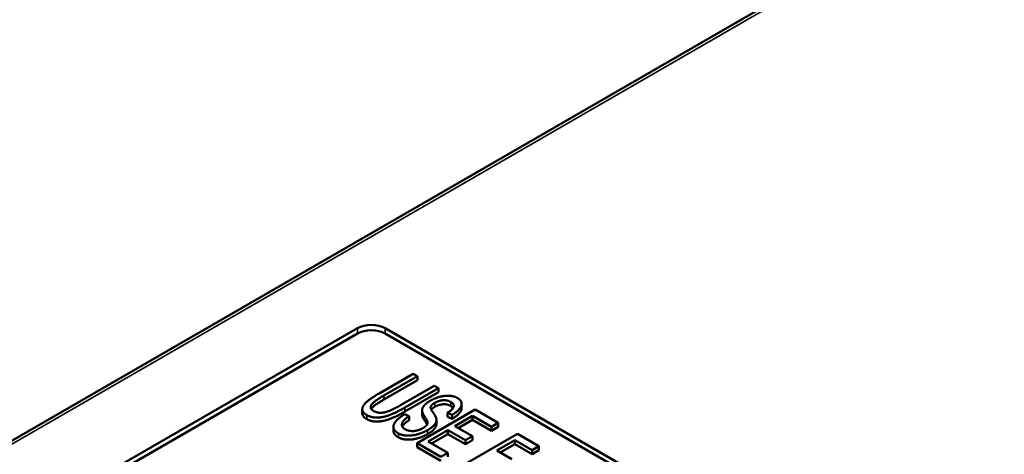
# Paper-space layout 'Layout1' of a CAD drawing. Units: inches. Extents: x 0 to 16.4, y 0 to 10.4.
# Drawn here: x 10.1 to 10.5, y 1.6 to 1.7 of the extents above; entities that cross this region are included whole.
import ezdxf

# ---------------------------------------------------------------- set-up
doc = ezdxf.new("R2010")
doc.units = ezdxf.units.IN
doc.header["$MEASUREMENT"] = 0
doc.layers.add('Viewport6ForCustomObjects_0', color=7, linetype='Continuous')
doc.layers.add('Visible (ANSI)', color=7, linetype='Continuous', lineweight=50)
doc.layers.add('Visible Narrow (ANSI)', color=7, linetype='Continuous', lineweight=35)

# ---------------------------------------------------------------- blocks, each defined once
blk = doc.blocks.new('CustomObjectsInViewport6_0')
at = {"layer": 'Visible (ANSI)'}
for p, q in [((-10008.4078, -10002.6579), (-10015.7501, -10006.8969)), ((-10014.7957, -10006.6106), (-10013.8658, -10006.0737)), ((-10013.781, -10006.0737), (-10009.9767, -10008.2701)), ((-10014.7957, -10006.6269), (-10013.8658, -10006.0901)), ((-10013.781, -10006.0901), (-10009.9767, -10008.2864)), ((-10013.6957, -10006.2123), (-10013.7978, -10006.2712)), ((-10013.7849, -10006.2785), (-10013.6829, -10006.2197)), ((-10013.6829, -10006.2197), (-10013.6957, -10006.2123)), ((-10013.6829, -10006.2319), (-10013.6829, -10006.2197)), ((-10013.6829, -10006.2319), (-10013.7849, -10006.2908)), ((-10013.6321, -10006.249), (-10013.7341, -10006.3079)), ((-10013.7214, -10006.3153), (-10013.6193, -10006.2564)), ((-10013.6193, -10006.2564), (-10013.6321, -10006.249)), ((-10013.6193, -10006.2686), (-10013.6193, -10006.2564)), ((-10013.6193, -10006.2686), (-10013.7214, -10006.3276)), ((-10013.5485, -10006.3163), (-10013.5485, -10006.3041)), ((-10013.8508, -10006.3324), (-10013.8508, -10006.3202)), ((-10013.7082, -10006.3413), (-10013.7223, -10006.3354)), ((-10013.7082, -10006.3536), (-10013.7082, -10006.3413)), ((-10013.5073, -10006.321), (-10013.6841, -10006.4231)), ((-10013.669, -10006.3364), (-10013.669, -10006.3241)), ((-10013.592, -10006.3439), (-10013.592, -10006.3316)), ((-10013.592, -10006.3316), (-10013.5779, -10006.3377)), ((-10013.5779, -10006.3499), (-10013.592, -10006.3439)), ((-10013.5779, -10006.3499), (-10013.5779, -10006.3377)), ((-10013.5695, -10006.3717), (-10013.5154, -10006.3405)), ((-10013.5154, -10006.3527), (-10013.5154, -10006.3405)), ((-10013.5154, -10006.3405), (-10013.4582, -10006.3735)), ((-10013.4373, -10006.3615), (-10013.5073, -10006.321)), ((-10013.7561, -10006.386), (-10013.7561, -10006.3738)), ((-10013.6529, -10006.3647), (-10013.6529, -10006.357)), ((-10013.6253, -10006.3646), (-10013.6253, -10006.3524)), ((-10013.5158, -10006.4026), (-10013.5695, -10006.3717)), ((-10013.5154, -10006.3527), (-10013.5589, -10006.3778)), ((-10013.4582, -10006.3858), (-10013.5154, -10006.3527)), ((-10013.4582, -10006.3735), (-10013.4373, -10006.3615)), ((-10013.4582, -10006.3858), (-10013.4582, -10006.3735)), ((-10013.4373, -10006.3737), (-10013.4582, -10006.3858)), ((-10013.4373, -10006.3737), (-10013.4373, -10006.3615)), ((-10013.6504, -10006.4184), (-10013.5903, -10006.3837)), ((-10013.5903, -10006.396), (-10013.6398, -10006.4245)), ((-10013.5903, -10006.396), (-10013.5903, -10006.3837)), ((-10013.5903, -10006.3837), (-10013.5367, -10006.4147)), ((-10013.5367, -10006.4269), (-10013.5903, -10006.396)), ((-10013.3789, -10006.3952), (-10013.5557, -10006.4972)), ((-10013.5367, -10006.4147), (-10013.5158, -10006.4026)), ((-10013.5158, -10006.4149), (-10013.5158, -10006.4026)), ((-10013.3135, -10006.433), (-10013.3789, -10006.3952)), ((-10013.6841, -10006.4353), (-10013.6841, -10006.4231)), ((-10013.6841, -10006.4231), (-10013.6118, -10006.4649)), ((-10013.6118, -10006.4771), (-10013.6841, -10006.4353)), ((-10013.5909, -10006.4528), (-10013.6504, -10006.4184)), ((-10013.5367, -10006.4269), (-10013.5367, -10006.4147)), ((-10013.5158, -10006.4149), (-10013.5367, -10006.4269)), ((-10013.4417, -10006.4462), (-10013.387, -10006.4146)), ((-10013.387, -10006.4269), (-10013.4311, -10006.4523)), ((-10013.387, -10006.4269), (-10013.387, -10006.4146)), ((-10013.387, -10006.4146), (-10013.3343, -10006.445)), ((-10013.3343, -10006.4573), (-10013.387, -10006.4269)), ((-10013.3343, -10006.445), (-10013.3135, -10006.433)), ((-10013.3135, -10006.4452), (-10013.3135, -10006.433)), ((-10013.6118, -10006.4649), (-10013.5909, -10006.4528)), ((-10013.5909, -10006.465), (-10013.5909, -10006.4528)), ((-10013.3962, -10006.4725), (-10013.4417, -10006.4462)), ((-10013.3343, -10006.4573), (-10013.3343, -10006.445)), ((-10013.3135, -10006.4452), (-10013.3343, -10006.4573))]:
    blk.add_line(p, q, dxfattribs=at)
at = {"layer": 'Visible (ANSI)', "extrusion": (0, 0, -1)}
for centre in [(-10013.8234, -10006.0982), (-10013.8234, -10006.1146)]:
    blk.add_ellipse(centre, major_axis=(0.06, 0), ratio=0.57735, start_param=3.926991, end_param=5.497787, dxfattribs=at)
at = {"layer": 'Visible (ANSI)'}
for points in [[(-10013.7978, -10006.2712), (-10013.8259, -10006.2874), (-10013.8509, -10006.3104), (-10013.8507, -10006.3304), (-10013.837, -10006.3382)], [(-10013.817, -10006.3254), (-10013.8253, -10006.3206), (-10013.8249, -10006.3071), (-10013.8078, -10006.2918), (-10013.7849, -10006.2785)], [(-10013.5615, -10006.2862), (-10013.5713, -10006.2805), (-10013.5994, -10006.2783), (-10013.6309, -10006.2869), (-10013.6444, -10006.2947)], [(-10013.5779, -10006.3377), (-10013.5627, -10006.3286), (-10013.547, -10006.3092), (-10013.5507, -10006.2924), (-10013.5615, -10006.2862)], [(-10013.837, -10006.3382), (-10013.823, -10006.3463), (-10013.786, -10006.345), (-10013.7481, -10006.3307), (-10013.7214, -10006.3153)], [(-10013.7341, -10006.3079), (-10013.7673, -10006.327), (-10013.8028, -10006.3335), (-10013.817, -10006.3254)], [(-10013.6444, -10006.2947), (-10013.6565, -10006.3017), (-10013.6693, -10006.317), (-10013.669, -10006.3248)], [(-10013.6255, -10006.3494), (-10013.6265, -10006.3433), (-10013.6448, -10006.3178), (-10013.6424, -10006.3122)], [(-10013.6424, -10006.3122), (-10013.6399, -10006.3064), (-10013.6304, -10006.3009)], [(-10013.6304, -10006.3131), (-10013.6378, -10006.3174), (-10013.6409, -10006.3218)], [(-10013.6304, -10006.3009), (-10013.6194, -10006.2946), (-10013.5932, -10006.2917), (-10013.5816, -10006.2984)], [(-10013.5816, -10006.3106), (-10013.5932, -10006.3039), (-10013.6194, -10006.3068), (-10013.6304, -10006.3131)], [(-10013.5816, -10006.2984), (-10013.5704, -10006.3048), (-10013.5761, -10006.3213), (-10013.592, -10006.3316)], [(-10013.5748, -10006.3163), (-10013.577, -10006.3133), (-10013.5816, -10006.3106)], [(-10013.7214, -10006.3276), (-10013.7481, -10006.343), (-10013.786, -10006.3572), (-10013.823, -10006.3586), (-10013.837, -10006.3505)], [(-10013.7223, -10006.3354), (-10013.7398, -10006.3458), (-10013.7577, -10006.3679), (-10013.7539, -10006.3862), (-10013.7408, -10006.3938)], [(-10013.7205, -10006.3814), (-10013.7287, -10006.3766), (-10013.7314, -10006.363), (-10013.7208, -10006.3495), (-10013.7082, -10006.3413)], [(-10013.669, -10006.3248), (-10013.6689, -10006.3309), (-10013.6539, -10006.3531), (-10013.6529, -10006.357)], [(-10013.669, -10006.337), (-10013.669, -10006.3367), (-10013.669, -10006.3364)], [(-10013.6665, -10006.3779), (-10013.6747, -10006.3826), (-10013.6941, -10006.3875), (-10013.7132, -10006.3856), (-10013.7205, -10006.3814)], [(-10013.6529, -10006.357), (-10013.651, -10006.3629), (-10013.6581, -10006.3731), (-10013.6665, -10006.3779)], [(-10013.6521, -10006.3839), (-10013.6379, -10006.3757), (-10013.6242, -10006.3584), (-10013.6255, -10006.3494)], [(-10013.7408, -10006.3938), (-10013.7305, -10006.3997), (-10013.7, -10006.4013), (-10013.6662, -10006.392), (-10013.6521, -10006.3839)], [(-10013.6521, -10006.3961), (-10013.6662, -10006.4043), (-10013.7, -10006.4136), (-10013.7305, -10006.412), (-10013.7408, -10006.406)]]:
    blk.add_open_spline(points, degree=2, dxfattribs=at)
for points, knots in [([(-10013.7849, -10006.2908), (-10013.8078, -10006.304), (-10013.8211, -10006.3159), (-10013.8233, -10006.3199)], [0, 0, 0, 1, 1.556194, 1.556194, 1.556194]), ([(-10013.5485, -10006.3163), (-10013.5485, -10006.3233), (-10013.5627, -10006.3408), (-10013.5779, -10006.3499)], [1.193103, 1.193103, 1.193103, 2, 3, 3, 3]), ([(-10013.837, -10006.3505), (-10013.8507, -10006.3426), (-10013.8508, -10006.3325), (-10013.8508, -10006.3324)], [0, 0, 0, 1, 1.010638, 1.010638, 1.010638]), ([(-10013.6538, -10006.3668), (-10013.6558, -10006.3625), (-10013.6689, -10006.3432), (-10013.669, -10006.337)], [0.251034, 0.251034, 0.251034, 1, 2, 2, 2]), ([(-10013.7082, -10006.3536), (-10013.7208, -10006.3617), (-10013.7279, -10006.3708), (-10013.729, -10006.3731)], [0, 0, 0, 1, 1.34299, 1.34299, 1.34299]), ([(-10013.6253, -10006.3646), (-10013.6253, -10006.3721), (-10013.6379, -10006.388), (-10013.6521, -10006.3961)], [0.163934, 0.163934, 0.163934, 1, 2, 2, 2]), ([(-10013.7408, -10006.406), (-10013.7539, -10006.3985), (-10013.7561, -10006.3877), (-10013.7561, -10006.386)], [0, 0, 0, 1, 1.173913, 1.173913, 1.173913])]:
    blk.add_open_spline(points, degree=2, knots=knots, dxfattribs=at)
at = {"layer": 'Visible Narrow (ANSI)'}
for p, q in [((-10008.3928, -10002.6593), (-10015.7351, -10006.8984)), ((-10013.8658, -10006.0737), (-10013.8658, -10006.0901)), ((-10013.781, -10006.0737), (-10013.781, -10006.0901)), ((-10013.7849, -10006.2908), (-10013.7849, -10006.2785)), ((-10013.7214, -10006.3276), (-10013.7214, -10006.3153)), ((-10013.6424, -10006.3181), (-10013.6424, -10006.3122)), ((-10013.6304, -10006.3131), (-10013.6304, -10006.3009)), ((-10013.5816, -10006.3106), (-10013.5816, -10006.2984)), ((-10013.837, -10006.3505), (-10013.837, -10006.3382)), ((-10013.669, -10006.337), (-10013.669, -10006.3248)), ((-10013.7408, -10006.406), (-10013.7408, -10006.3938)), ((-10013.6521, -10006.3961), (-10013.6521, -10006.3839))]:
    blk.add_line(p, q, dxfattribs=at)

psp = doc.layouts.get("Layout1")

# ---------------------------------------------------------------- block references
at = {"layer": 'Viewport6ForCustomObjects_0', "xscale": 0.1249999999999978, "yscale": 0.1249999999999978, "zscale": 0.1249999999999978}
psp.add_blockref('CustomObjectsInViewport6_0', (1261.98394, 1252.36771), dxfattribs=at)

doc.saveas('drawing.dxf')
